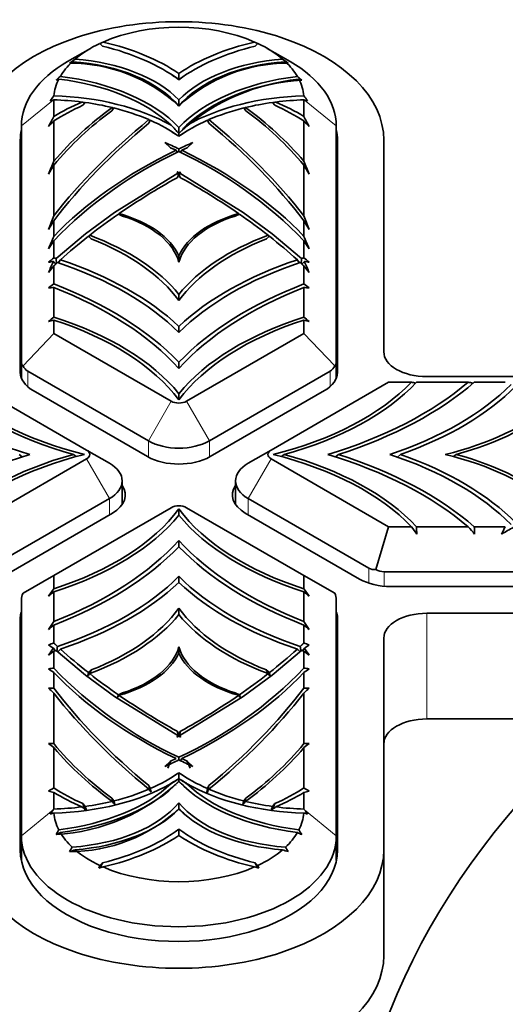
# Model space of a CAD drawing. Units: millimetres. Extents: x 0 to 1478, y 0 to 1758.
# Drawn here: x 1056 to 1078, y 458 to 503 of the extents above; entities that cross this region are included whole.
import ezdxf
from ezdxf import colors
from ezdxf.entities.mleader import LeaderData, LeaderLine
from ezdxf.math import Vec2, Vec3

# ---------------------------------------------------------------- set-up
doc = ezdxf.new("R2010")
doc.units = ezdxf.units.MM
doc.layers.add('DV6_Défaut', color=7, linetype='Continuous')
doc.layers.add('Défaut', color=7, linetype='Continuous')

# ---------------------------------------------------------------- blocks, each defined once
blk = doc.blocks.new('_DOT')
at = {"color": 0}
blk.add_line((0, 0), (-1, 0), dxfattribs=at)
at = {"color": 0, "const_width": 0.333}
blk.add_lwpolyline([(-0.1665, 0, 1), (0.1665, 0, 1)], format="xyb", close=True, dxfattribs=at)
blk = doc.blocks.new('SE5')
at = {"layer": 'DV6_Défaut', "color": 7, "linetype": 'Continuous', "lineweight": 35}
for p, q in [((1058.967, 502.124), (1057.906, 501.512)), ((1059.531, 502.228), (1059.409, 502.354)), ((1066.727, 502.354), (1066.605, 502.228)), ((1068.23, 501.512), (1067.169, 502.124)), ((1057.373, 500.648), (1057.504, 500.702)), ((1062.744, 500.9), (1062.772, 500.881)), ((1063.068, 500.964), (1063.068, 500.684)), ((1068.763, 500.648), (1068.632, 500.702)), ((1063.068, 500.684), (1063.068, 500.675)), ((1057.104, 499.699), (1057.237, 499.731)), ((1057.237, 499.731), (1057.268, 499.738)), ((1057.268, 499.738), (1057.268, 498.966)), ((1058.728, 499.619), (1058.622, 499.488)), ((1060.05, 499.366), (1059.958, 499.232)), ((1063.068, 499.736), (1063.068, 499.457)), ((1063.068, 499.457), (1063.068, 499.448)), ((1066.178, 499.232), (1066.086, 499.366)), ((1067.514, 499.488), (1067.408, 499.619)), ((1068.899, 499.731), (1068.868, 499.738)), ((1068.868, 498.966), (1068.868, 499.738)), ((1069.032, 499.699), (1068.899, 499.731)), ((1055.768, 487.57), (1055.768, 498.532)), ((1057.268, 498.763), (1057.268, 496.893)), ((1061.744, 498.792), (1061.675, 498.654)), ((1063.068, 498.461), (1063.068, 498.181)), ((1064.461, 498.654), (1064.392, 498.792)), ((1068.868, 496.893), (1068.868, 498.763)), ((1070.368, 498.532), (1070.368, 487.57)), ((1063.068, 498.181), (1063.068, 498.178)), ((1063.068, 498.178), (1063.068, 498.062)), ((1063.068, 498.062), (1063.068, 498.053)), ((1055.718, 497.878), (1055.718, 487.099)), ((1062.683, 497.522), (1062.416, 497.766)), ((1062.937, 497.402), (1062.683, 497.522)), ((1063.453, 497.522), (1063.199, 497.402)), ((1063.72, 497.766), (1063.453, 497.522)), ((1070.418, 487.099), (1070.418, 497.878)), ((1072.568, 488.063), (1072.568, 497.878)), ((1063.068, 497.34), (1063.068, 497.465)), ((1057.268, 496.706), (1057.268, 494.368)), ((1068.868, 494.368), (1068.868, 496.706)), ((1060.086, 494.525), (1063.026, 496.336)), ((1063.026, 496.336), (1062.986, 496.403)), ((1063.068, 496.267), (1062.986, 496.131)), ((1063.026, 496.336), (1063.043, 496.226)), ((1063.068, 496.267), (1063.068, 496.359)), ((1063.15, 496.131), (1063.068, 496.267)), ((1063.093, 496.226), (1063.11, 496.336)), ((1063.15, 496.403), (1063.11, 496.336)), ((1063.11, 496.336), (1066.05, 494.525)), ((1058.74, 493.533), (1060.082, 494.522)), ((1060.065, 494.53), (1060.086, 494.525)), ((1060.065, 494.53), (1060.082, 494.522)), ((1060.096, 494.484), (1060.082, 494.522)), ((1060.086, 494.525), (1060.096, 494.484)), ((1060.263, 494.442), (1060.461, 494.354)), ((1060.277, 494.436), (1060.301, 494.468)), ((1065.675, 494.354), (1065.873, 494.442)), ((1065.835, 494.468), (1065.859, 494.436)), ((1066.04, 494.484), (1066.05, 494.525)), ((1066.04, 494.484), (1066.054, 494.522)), ((1066.05, 494.525), (1066.071, 494.53)), ((1066.054, 494.522), (1066.071, 494.53)), ((1066.054, 494.522), (1067.396, 493.533)), ((1057.268, 494.137), (1057.268, 493.411)), ((1068.868, 493.411), (1068.868, 494.137)), ((1057.376, 492.387), (1058.739, 493.532)), ((1058.735, 493.535), (1058.74, 493.533)), ((1058.735, 493.535), (1058.739, 493.532)), ((1058.742, 493.52), (1058.739, 493.532)), ((1058.74, 493.533), (1058.742, 493.52)), ((1058.872, 493.414), (1059.009, 493.293)), ((1058.888, 493.4), (1058.934, 493.462)), ((1067.127, 493.293), (1067.264, 493.414)), ((1067.202, 493.462), (1067.248, 493.4)), ((1067.394, 493.52), (1067.396, 493.533)), ((1067.394, 493.52), (1067.397, 493.532)), ((1067.396, 493.533), (1067.401, 493.535)), ((1067.397, 493.532), (1067.401, 493.535)), ((1067.397, 493.532), (1068.76, 492.387)), ((1057.268, 493.207), (1057.268, 492.421)), ((1068.868, 492.421), (1068.868, 493.207)), ((1063.068, 492.508), (1063.068, 492.22)), ((1057.023, 491.734), (1057.268, 492.039)), ((1057.268, 492.039), (1057.268, 491.209)), ((1057.473, 492.181), (1057.576, 492.322)), ((1068.56, 492.322), (1068.661, 492.183)), ((1069.113, 491.734), (1068.868, 492.039)), ((1068.868, 491.209), (1068.868, 492.039)), ((1057.268, 491.043), (1057.268, 489.663)), ((1063.068, 490.722), (1063.068, 490.434)), ((1068.868, 489.663), (1068.868, 491.043)), ((1057.268, 489.528), (1057.268, 488.914)), ((1068.868, 488.914), (1068.868, 489.528)), ((1055.844, 487.411), (1057.268, 488.914)), ((1057.268, 488.914), (1062.714, 485.77)), ((1063.068, 489.238), (1063.068, 488.95)), ((1063.422, 485.77), (1068.868, 488.914)), ((1068.868, 488.914), (1070.292, 487.411)), ((1055.768, 486.839), (1055.768, 487.57)), ((1063.068, 487.579), (1063.068, 487.29)), ((1070.368, 487.57), (1070.368, 486.839)), ((1061.654, 483.933), (1056.061, 487.162)), ((1070.075, 487.162), (1064.482, 483.933)), ((1058.793, 483.506), (1053.347, 486.651)), ((1072.789, 486.651), (1067.343, 483.506)), ((1073.852, 486.651), (1072.789, 486.651)), ((1076.477, 486.651), (1074.087, 486.651)), ((1091.568, 486.909), (1074.568, 486.909)), ((1078.201, 486.651), (1076.763, 486.651)), ((1056.318, 486.262), (1061.618, 483.202)), ((1063.068, 485.83), (1063.068, 486.118)), ((1064.518, 483.202), (1069.818, 486.262)), ((1058.793, 483.506), (1059.854, 482.894)), ((1067.343, 483.506), (1066.282, 482.894)), ((1053.347, 479.953), (1058.793, 483.098)), ((1055.66, 483.302), (1055.8, 483.19)), ((1058.312, 483.204), (1058.19, 483.302)), ((1067.343, 483.098), (1072.789, 479.953)), ((1067.824, 483.204), (1067.946, 483.302)), ((1070.476, 483.302), (1070.336, 483.19)), ((1073.35, 483.302), (1073.201, 483.182)), ((1075.921, 483.302), (1075.8, 483.205)), ((1060.44, 480.982), (1060.44, 482.077)), ((1065.696, 482.077), (1065.696, 480.982)), ((1059.854, 481.261), (1054.261, 478.032)), ((1071.875, 478.032), (1066.282, 481.261)), ((1062.714, 480.834), (1057.268, 477.689)), ((1063.068, 480.774), (1063.068, 480.485)), ((1068.868, 477.689), (1063.422, 480.834)), ((1054.688, 477.527), (1059.988, 480.587)), ((1066.148, 480.587), (1071.448, 477.527)), ((1072.789, 479.953), (1072.2, 477.969)), ((1072.789, 479.953), (1073.852, 479.953)), ((1074.087, 479.953), (1076.477, 479.953)), ((1076.763, 479.953), (1078.201, 479.953)), ((1063.068, 479.025), (1063.068, 479.314)), ((1057.268, 477.689), (1055.844, 476.867)), ((1057.268, 477.689), (1057.268, 477.076)), ((1063.068, 477.366), (1063.068, 477.654)), ((1068.868, 477.076), (1068.868, 477.689)), ((1070.292, 476.867), (1068.868, 477.689)), ((1091.568, 477.862), (1072.582, 477.862)), ((1072.898, 477.18), (1091.568, 477.18)), ((1055.768, 465.623), (1055.768, 476.584)), ((1057.268, 476.94), (1057.268, 475.56)), ((1068.868, 475.56), (1068.868, 476.94)), ((1070.368, 476.584), (1070.368, 465.623)), ((1063.068, 475.881), (1063.068, 476.17)), ((1055.718, 475.749), (1055.718, 464.969)), ((1070.418, 464.969), (1070.418, 475.749)), ((1074.568, 475.939), (1091.568, 475.939)), ((1057.268, 475.395), (1057.268, 474.565)), ((1068.868, 474.565), (1068.868, 475.395)), ((1072.568, 464.969), (1072.568, 474.784)), ((1057.251, 474.326), (1057.339, 474.205)), ((1058.739, 473.072), (1057.376, 474.217)), ((1063.068, 474.095), (1063.068, 474.384)), ((1068.76, 474.217), (1067.397, 473.072)), ((1068.797, 474.205), (1068.885, 474.326)), ((1057.268, 474.183), (1057.268, 473.397)), ((1068.868, 473.397), (1068.868, 474.183)), ((1059.009, 473.31), (1058.872, 473.19)), ((1058.938, 473.143), (1059.009, 473.31)), ((1067.264, 473.19), (1067.127, 473.31)), ((1067.127, 473.31), (1067.199, 473.143)), ((1057.268, 473.193), (1057.268, 472.467)), ((1058.739, 473.072), (1058.735, 473.069)), ((1058.74, 473.07), (1058.735, 473.069)), ((1060.082, 472.081), (1058.74, 473.07)), ((1058.872, 473.19), (1058.828, 473.015)), ((1067.396, 473.07), (1066.054, 472.081)), ((1067.264, 473.19), (1067.308, 473.015)), ((1067.401, 473.069), (1067.396, 473.07)), ((1067.397, 473.07), (1067.397, 473.072)), ((1067.401, 473.069), (1067.397, 473.072)), ((1068.868, 472.467), (1068.868, 473.193)), ((1057.268, 472.235), (1057.268, 469.898)), ((1060.082, 472.081), (1060.065, 472.074)), ((1060.086, 472.079), (1060.065, 472.074)), ((1060.084, 472.078), (1060.082, 472.081)), ((1063.026, 470.268), (1060.086, 472.079)), ((1060.263, 472.162), (1060.205, 472.006)), ((1060.461, 472.25), (1060.263, 472.162)), ((1060.403, 472.166), (1060.461, 472.25)), ((1066.05, 472.079), (1063.11, 470.268)), ((1065.873, 472.162), (1065.675, 472.25)), ((1065.675, 472.25), (1065.733, 472.166)), ((1065.873, 472.162), (1065.931, 472.006)), ((1066.071, 472.074), (1066.05, 472.079)), ((1066.052, 472.078), (1066.054, 472.081)), ((1066.071, 472.074), (1066.054, 472.081)), ((1068.868, 469.898), (1068.868, 472.236)), ((1074.568, 471.04), (1091.568, 471.04)), ((1062.986, 470.473), (1063.068, 470.337)), ((1063.045, 470.232), (1062.986, 470.473)), ((1062.986, 470.2), (1063.026, 470.268)), ((1063.068, 470.337), (1063.15, 470.473)), ((1063.068, 470.337), (1063.068, 470.245)), ((1063.15, 470.473), (1063.091, 470.232)), ((1063.11, 470.268), (1063.15, 470.2)), ((1057.268, 469.711), (1057.268, 467.841)), ((1068.868, 467.841), (1068.868, 469.711)), ((1062.683, 469.082), (1062.937, 469.201)), ((1063.068, 469.138), (1063.068, 469.264)), ((1063.199, 469.201), (1063.453, 469.082)), ((1062.416, 468.838), (1062.683, 469.082)), ((1062.683, 469.082), (1062.549, 468.76)), ((1063.453, 469.082), (1063.72, 468.838)), ((1063.587, 468.76), (1063.453, 469.082)), ((1063.068, 468.271), (1063.068, 468.551)), ((1061.675, 467.95), (1061.744, 467.811)), ((1061.721, 467.723), (1061.675, 467.95)), ((1062.936, 468.01), (1062.918, 467.991)), ((1063.068, 468.267), (1063.068, 468.271)), ((1063.068, 468.152), (1063.068, 468.267)), ((1063.068, 468.143), (1063.068, 468.152)), ((1064.461, 467.95), (1064.392, 467.611)), ((1064.392, 467.811), (1064.461, 467.95)), ((1057.268, 467.638), (1057.268, 466.865)), ((1059.958, 467.372), (1060.05, 467.238)), ((1060.01, 467.183), (1059.958, 467.372)), ((1061.679, 467.783), (1061.779, 467.642)), ((1061.744, 467.811), (1061.779, 467.642)), ((1064.392, 467.811), (1064.357, 467.642)), ((1064.357, 467.642), (1064.457, 467.783)), ((1066.086, 467.238), (1066.178, 467.372)), ((1066.178, 467.372), (1066.126, 467.183)), ((1068.868, 466.865), (1068.868, 467.638)), ((1058.622, 467.115), (1058.728, 466.985)), ((1058.726, 466.791), (1058.622, 467.115)), ((1060.05, 467.238), (1060.095, 467.07)), ((1063.068, 466.876), (1063.068, 467.156)), ((1066.086, 467.238), (1066.041, 467.07)), ((1067.408, 466.985), (1067.514, 467.115)), ((1067.514, 467.115), (1067.437, 466.875)), ((1057.237, 466.822), (1057.268, 466.865)), ((1062.963, 466.764), (1062.944, 466.745)), ((1063.068, 466.867), (1063.068, 466.876)), ((1068.899, 466.822), (1068.868, 466.865)), ((1055.768, 465.623), (1055.768, 464.475)), ((1063.068, 465.649), (1063.068, 465.929)), ((1063.068, 465.64), (1063.068, 465.649)), ((1070.368, 465.623), (1070.368, 464.475)), ((1062.744, 465.433), (1062.714, 465.415)), ((1063.422, 465.415), (1063.392, 465.433)), ((1072.568, 464.969), (1072.568, 460.07)), ((1059.359, 464.118), (1059.409, 464.249)), ((1059.409, 464.249), (1059.531, 464.375)), ((1059.531, 464.375), (1059.42, 464.138)), ((1066.605, 464.375), (1066.727, 464.249)), ((1066.716, 464.138), (1066.605, 464.375)), ((1066.727, 464.249), (1066.777, 464.118))]:
    blk.add_line(p, q, dxfattribs=at)
at = {"layer": 'DV6_Défaut', "color": 7, "linetype": 'Continuous', "lineweight": 18}
for p, q in [((1055.768, 498.532), (1057.237, 499.731)), ((1070.368, 498.532), (1068.899, 499.731)), ((1056.061, 487.162), (1056.061, 486.444)), ((1070.075, 486.444), (1070.075, 487.162)), ((1062.714, 485.77), (1061.654, 483.933)), ((1063.422, 485.77), (1064.482, 483.933)), ((1061.654, 483.182), (1061.654, 483.933)), ((1064.482, 483.933), (1064.482, 483.182)), ((1058.793, 483.098), (1059.854, 481.261)), ((1067.343, 483.098), (1066.282, 481.261)), ((1059.854, 480.51), (1059.854, 481.261)), ((1066.282, 481.261), (1066.282, 480.51)), ((1071.875, 477.338), (1071.875, 478.032)), ((1072.582, 477.862), (1072.582, 477.195)), ((1074.568, 475.939), (1074.568, 471.04)), ((1055.768, 465.623), (1057.237, 466.822)), ((1070.368, 465.623), (1068.899, 466.822))]:
    blk.add_line(p, q, dxfattribs=at)
at = {"layer": 'DV6_Défaut', "color": 7, "linetype": 'Continuous', "lineweight": 35}
for centre, radius, start, end in [((1065.646, 489.87), 13.951, 115.8894, 116.5404), ((1060.506, 489.903), 13.914, 63.4597, 64.1124), ((1068.576, 487.26), 17.689, 125.6752, 126.7003), ((1057.56, 487.26), 17.689, 53.2997, 54.3248), ((1048.87, 518.555), 19.398, 298.0937, 298.4895), ((1058.021, 494.035), 7.407, 47.0498, 90.1265), ((1068.115, 494.035), 7.407, 89.8735, 132.9502), ((1077.266, 518.555), 19.398, 241.5105, 241.9063), ((1082.516, 473.055), 37.33, 131.9265, 132.3404), ((1057.309, 492.085), 10.35, 56.1905, 58.3245), ((1068.827, 492.085), 10.35, 122.5714, 123.8095), ((1043.458, 472.877), 37.57, 47.6604, 48.0717), ((1069.25, 491.715), 8.946, 93.1215, 132.5122), ((1076.695, 485.062), 24.455, 142.5663, 143.2335), ((1049.442, 485.062), 24.455, 36.7665, 37.4337), ((1069.124, 486.698), 15.637, 125.7828, 139.3085), ((1039.881, 432.03), 70.145, 74.42701, 74.54621), ((1064.733, 509.151), 10.863, 244.0595, 244.4118), ((1061.448, 509.056), 10.757, 295.588, 295.9438), ((1057.012, 486.698), 15.637, 40.6915, 54.2172), ((1086.254, 432.032), 70.143, 105.45379, 105.57299), ((1090.246, 481.176), 37.47, 151.6547, 152.454), ((1068.941, 486.971), 15.2, 126.2278, 140.1707), ((1057.195, 486.971), 15.2, 39.8293, 53.7722), ((1035.89, 481.176), 37.47, 27.546, 28.3453), ((981.927, 569.785), 103.539, 316.49317, 316.69042), ((1065.974, 506.134), 8.482, 239.5723, 240.0558), ((1057.795, 493.548), 7.017, 41.2879, 45.5824), ((1068.34, 493.548), 7.017, 134.4176, 138.7122), ((1060.172, 506.117), 8.461, 299.944, 300.4286), ((1144.209, 569.785), 103.539, 223.30958, 223.50683), ((1057.217, 488.432), 11.268, 58.7196, 60.5764), ((1068.919, 488.432), 11.268, 120.1679, 121.2804), ((1071.09, 479.944), 19.156, 114.7568, 136.1821), ((1126.035, 538.371), 75.231, 212.99502, 213.08651), ((1054.857, 479.678), 19.477, 43.9962, 65.0646), ((987.233, 546.768), 90.597, 326.90616, 326.98237), ((1097.574, 479.898), 43.743, 157.1382, 157.9787), ((1112.118, 463.387), 64.177, 148.72273, 149.14652), ((1028.562, 479.898), 43.743, 22.0213, 22.8618), ((1014.018, 463.387), 64.177, 30.85348, 31.27727), ((1134.299, 464.443), 82.639, 158.76999, 159.24404), ((991.837, 464.443), 82.639, 20.75596, 21.23001), ((1215.222, 398.904), 184.442, 148.9135, 149.06119), ((910.908, 398.9), 184.449, 30.93881, 31.08649), ((1102.84, 473.556), 49.709, 156.4589, 157.1761), ((1023.296, 473.556), 49.709, 22.8239, 23.5411), ((1146.861, 433.378), 107.733, 146.26532, 146.50062), ((979.276, 433.378), 107.733, 33.49938, 33.73468), ((965.636, 599.649), 141.048, 310.38473, 310.51549), ((1131.14, 459.325), 80.892, 155.98214, 156.38202), ((1060.43, 472.657), 19.85, 99.2159, 99.8832), ((1092.824, 527.043), 49.759, 224.3652, 224.5569), ((1131.849, 500.106), 74.872, 185.91746, 186.09085), ((985.655, 501.018), 83.552, 353.91536, 354.07074), ((1033.314, 527.042), 49.757, 315.443, 315.6348), ((1160.499, 599.648), 141.045, 229.48451, 229.61527), ((994.996, 459.325), 80.892, 23.61798, 24.01786), ((1065.706, 472.656), 19.85, 80.1168, 80.7841), ((963.58, 611.722), 152.646, 307.74561, 307.86197), ((1162.555, 611.719), 152.643, 232.13803, 232.25439), ((1059.144, 471.174), 19.958, 95.3948, 96.1015), ((1066.992, 471.174), 19.958, 83.8985, 84.6053), ((980.418, 586.803), 123.863, 308.20439, 308.34872), ((1064.429, 458.71), 31.64, 103.0814, 103.5373), ((1145.719, 586.804), 123.864, 231.65128, 231.79561), ((1061.707, 458.71), 31.639, 76.4627, 76.9186), ((1056.042, 411.296), 77.431, 76.5685, 76.70185), ((1058.534, 392.808), 95.543, 79.04217, 79.17552), ((1024.311, 443.992), 61.217, 35.58146, 35.97535), ((1141.402, 482.075), 67.349, 181.80536, 182.09599), ((1037.134, 444.651), 52.859, 41.4063, 41.9016), ((1161.421, 484.065), 84.758, 182.78054, 183.01163), ((961.254, 542.229), 132.495, 331.79678, 331.96419), ((1052.974, 525.377), 52.17, 298.6892, 299.408), ((937.114, 562.86), 147.634, 324.31149, 324.47477), ((1189.02, 562.859), 147.633, 215.52523, 215.68851), ((1143.772, 374.188), 134.316, 130.09283, 130.22956), ((982.363, 374.186), 134.319, 49.77045, 49.90717), ((956.301, 541.184), 120.419, 326.76489, 326.97815), ((1169.066, 344.726), 171.968, 130.54969, 130.65718), ((1169.835, 541.184), 120.419, 213.02185, 213.23511), ((957.071, 344.727), 171.967, 49.34282, 49.45031), ((1021.151, 567.659), 99.855, 291.0539, 291.20458), ((1061.852, 481.853), 8.822, 236.8151, 238.5671), ((969.414, 534.048), 106.217, 325.56939, 325.7875), ((1142.899, 465.005), 85.975, 173.72241, 173.87108), ((1078.346, 453.491), 29.388, 134.9712, 135.3196), ((1045.965, 451.679), 31.96, 44.6896, 45.01), ((990.456, 465.787), 78.714, 6.12394, 6.28633), ((1104.985, 567.659), 99.855, 248.79542, 248.9461), ((1064.284, 481.853), 8.822, 301.4329, 303.1849), ((1156.723, 534.049), 106.219, 214.2125, 214.43061), ((1135.156, 374.127), 126.798, 127.8989, 128.0393), ((990.981, 374.128), 126.797, 51.9607, 52.1011), ((1054.752, 491.958), 18.731, 276.964, 277.7194), ((1060.322, 477.803), 5.53, 233.3747, 236.476), ((1071.279, 486.925), 19.477, 223.9962, 245.0646), ((1055.046, 486.66), 19.156, 294.7568, 316.1821), ((1071.384, 491.958), 18.731, 262.2806, 263.036), ((1065.814, 477.803), 5.53, 303.524, 306.6253), ((1082.01, 453.574), 30.255, 139.7038, 140.0155), ((1044.11, 453.56), 30.277, 39.9846, 40.2961), ((1057.914, 497.709), 25.251, 267.9776, 268.5337), ((1064.342, 479.751), 10.321, 224.8339, 226.7312), ((1068.222, 497.709), 25.25, 271.4663, 272.0224), ((1061.794, 479.751), 10.321, 313.2688, 315.1661), ((1068.822, 465.961), 10.523, 144.0679, 144.9494), ((1057.206, 465.884), 10.656, 35.0558, 35.9262), ((1035.958, 461.624), 28.415, 17.6286, 17.7104), ((1090.099, 461.649), 28.332, 162.2891, 162.371), ((1057.384, 478.724), 8.827, 267.6585, 269.2491), ((1060.251, 473.748), 5.02, 229.9745, 233.5351), ((1068.941, 479.633), 15.2, 219.8293, 233.7722), ((1069.124, 479.906), 15.637, 220.6915, 234.2172), ((1057.012, 479.906), 15.637, 305.7828, 319.3085), ((1057.195, 479.633), 15.2, 306.2278, 320.1707), ((1068.752, 478.724), 8.827, 270.7509, 272.3415), ((1065.885, 473.748), 5.02, 306.4649, 310.0255), ((1122.856, 429.914), 71.432, 146.63291, 146.72371), ((1082.865, 423.105), 51.541, 119.7774, 120.0916), ((1056.886, 474.618), 8.946, 273.1215, 313.71), ((1057.217, 477.901), 11.268, 299.0932, 301.2804), ((1060.049, 472.759), 5.412, 299.4031, 299.5236), ((1060.049, 472.759), 5.412, 299.6511, 303.9004), ((1068.919, 477.901), 11.268, 238.7196, 240.8182), ((1066.087, 472.759), 5.412, 236.0997, 240.3484), ((1069.25, 474.618), 8.946, 226.29, 228.5528), ((1066.087, 472.759), 5.412, 240.4763, 240.5968), ((1043.271, 423.105), 51.541, 59.9084, 60.2226), ((1058.179, 471.768), 4.229, 254.1422, 257.5648), ((1067.957, 471.768), 4.229, 282.4352, 285.8578), ((1074.761, 489.852), 28.034, 234.7274, 235.2461), ((1104.44, 481.234), 47.882, 197.3133, 197.5215), ((1107.162, 502.469), 58.894, 216.76262, 216.94649), ((1018.606, 502.744), 59.353, 323.05422, 323.23667), ((1021.696, 481.234), 47.882, 342.4785, 342.6867), ((1051.375, 489.852), 28.034, 304.7539, 305.2726), ((1073.431, 455.234), 19.913, 144.4136, 145.0784), ((1061.398, 450.099), 17.083, 103.965, 104.5595), ((1058.021, 472.298), 7.407, 269.8735, 312.9502), ((1068.115, 472.298), 7.407, 227.0498, 229.4686), ((1064.738, 450.099), 17.083, 75.4405, 76.035), ((1052.705, 455.234), 19.913, 34.9216, 35.5864), ((1075.357, 454.954), 20.942, 148.4817, 149.1731), ((1066.031, 446.694), 20.871, 113.9049, 114.5068), ((1060.123, 446.734), 20.828, 65.4928, 66.096), ((1050.941, 455.051), 20.754, 30.8253, 31.523), ((1068.901, 458.825), 12.471, 149.8015, 150.8973), ((1057.235, 458.825), 12.471, 29.1027, 30.1985), ((1080.044, 398.264), 70.178, 108.08384, 108.30334), ((1046.092, 398.264), 70.178, 71.69666, 71.91616), ((1040.145, 521.888), 60.881, 288.39681, 288.59046), ((1085.953, 521.775), 60.763, 251.40926, 251.60329)]:
    blk.add_arc(centre, radius, start, end, dxfattribs=at)
for centre, major_axis, ratio, start_param, end_param in [((1063.068, 497.878), (9.5, 0), 0.57735, 0, 3.141593), ((1063.068, 499.756), (5.8, 0), 0.57735, 0.920051, 2.221542), ((1063.068, 499.756), (-5.8, 0), 0.57735, 5.395146, 5.689667), ((1056.156, 497.548), (8.781, 0), 0.57735, 0.664608, 1.176302), ((1056.156, 497.548), (9.098, 0), 0.57735, 0.707883, 1.187979), ((1069.98, 497.548), (-9.098, 0), 0.57735, 5.095207, 5.575302), ((1069.98, 497.548), (-8.781, 0), 0.57735, 5.106884, 5.618578), ((1063.068, 499.756), (5.8, 0), 0.57735, 0.593518, 0.88804), ((1057.367, 497.891), (6.537, 0), 0.57735, 0.511065, 1.433692), ((1068.769, 497.891), (-6.537, 0), 0.57735, 4.849493, 5.77212), ((1063.068, 498.532), (-7.3, 0), 0.57735, 5.497787, 6.283185), ((1063.068, 499.756), (-5.8, 0), 0.57735, 5.733467, 5.957301), ((1057.367, 497.891), (6.307, 0), 0.57735, 0.441865, 1.450647), ((1068.769, 497.891), (-6.307, 0), 0.57735, 4.832538, 5.84132), ((1063.068, 499.756), (5.8, 0), 0.57735, 0.325884, 0.549718), ((1063.068, 498.532), (-7.3, 0), 0.57735, 3.141593, 3.926991), ((1063.068, 499.756), (-5.8, 0), 0.57735, 5.996872, 6.232322), ((1055.828, 496.169), (8.029, 0), 0.57735, 0.541881, 1.360465), ((1055.828, 496.169), (8.257, 0), 0.57735, 0.501608, 1.357808), ((1070.308, 496.169), (-8.257, 0), 0.57735, 4.925376, 5.781578), ((1070.308, 496.169), (-8.029, 0), 0.57735, 4.922719, 5.741304), ((1063.068, 499.756), (5.8, 0), 0.57735, 0.050864, 0.286313), ((1056.881, 495.125), (8.326, 0), 0.57735, 0.795851, 1.523416), ((1069.255, 495.125), (-8.326, 0), 0.57735, 4.759769, 5.487335), ((1056.881, 495.125), (8, 0), 0.57735, 1.357823, 1.522423), ((1064.905, 494.793), (-10.516, 0), 0.57735, -0.924464, -0.757886), ((1064.905, 494.793), (-10.277, 0), 0.57735, -0.913005, -0.733062), ((1056.881, 495.125), (8, 0), 0.57735, 1.172847, 1.337855), ((1056.881, 495.125), (8, 0), 0.57735, 0.927636, 1.163537), ((1069.255, 495.125), (-8, 0), 0.57735, 5.119648, 5.35555), ((1069.255, 495.125), (-8, 0), 0.57735, 4.94533, 5.110338), ((1061.231, 494.793), (10.277, 0), 0.57735, 0.733062, 0.913005), ((1069.255, 495.125), (-8, 0), 0.57735, 4.760763, 4.925362), ((1061.231, 494.793), (10.516, 0), 0.57735, 0.757886, 0.924464), ((1099.742, 483.299), (-46.6, 0), 0.57735, -0.614974, -0.424017), ((1099.742, 483.299), (-46.437, 0), 0.57735, -0.609828, -0.416167), ((1056.881, 495.125), (8, 0), 0.57735, 0.68665, 0.917357), ((1069.255, 495.125), (-8, 0), 0.57735, -0.917357, -0.68665), ((1026.394, 483.299), (46.6, 0), 0.57735, 0.424017, 0.614974), ((1026.394, 483.299), (46.437, 0), 0.57735, 0.416167, 0.609828), ((1063.068, 497.878), (7.35, 0), 0.57735, 3.024884, 3.141593), ((1063.068, 497.878), (7.35, 0), 0.57735, 0, 0.116709), ((1047.633, 486.695), (24.212, 0), 0.57735, 0.879558, 0.91403), ((1078.503, 486.695), (-24.212, 0), 0.57735, -0.91403, -0.87956), ((1078.503, 486.695), (-24.212, 0), 0.57735, 5.410659, 5.782064), ((1047.633, 486.695), (24.212, 0), 0.57735, 0.501121, 0.872526), ((1063.068, 496.327), (7.35, 0), 0.57735, 3.024884, 3.141593), ((1063.068, 496.327), (7.35, 0), 0.57735, 0, 0.116709), ((1088.198, 481.009), (-36.354, 0), 0.57735, -0.804435, -0.696055), ((1037.938, 481.009), (36.354, 0), 0.57735, 0.696055, 0.804435), ((1088.198, 481.009), (-36.354, 0), 0.57735, -0.694452, -0.635161), ((1058.007, 491.757), (5.225, 0), 0.57735, 0.251788, 1.11646), ((1058.007, 491.757), (5.124, 0), 0.57735, 0.157138, 1.071372), ((1068.129, 491.757), (-5.225, 0), 0.57735, 5.166725, 6.031397), ((1068.129, 491.757), (-5.124, 0), 0.57735, 5.211813, 6.126047), ((1037.938, 481.009), (36.354, 0), 0.57735, 0.635161, 0.694452), ((1088.198, 481.009), (-36.354, 0), 0.57735, -0.632305, -0.569198), ((1052.721, 487.928), (11.423, 0), 0.57735, 0.437532, 0.995749), ((1073.415, 487.928), (-11.423, 0), 0.57735, 5.287436, 5.845653), ((1037.938, 481.009), (36.354, 0), 0.57735, 0.569198, 0.632305), ((1052.721, 487.928), (11.22, 0), 0.57735, 0.397157, 0.975918), ((1073.415, 487.928), (-11.22, 0), 0.57735, 5.307267, 5.886029), ((1049.915, 484.602), (15.156, 0), 0.57735, 0.520009, 1.051319), ((1049.915, 484.602), (15.411, 0), 0.57735, 0.548169, 1.050556), ((1076.221, 484.602), (-15.411, 0), 0.57735, 5.23263, 5.735016), ((1076.221, 484.602), (-15.156, 0), 0.57735, 5.231866, 5.763176), ((1047.191, 482.482), (18.166, 0), 0.57735, 0.507409, 0.98276), ((1078.945, 482.482), (-18.166, 0), 0.57735, 5.300426, 5.775776), ((1047.191, 482.482), (17.928, 0), 0.57735, 0.483031, 0.973897), ((1078.945, 482.482), (-17.928, 0), 0.57735, 5.309289, 5.800154), ((1050.786, 482.775), (13.579, 0), 0.57735, 0.440634, 1.073138), ((1050.786, 482.775), (13.374, 0), 0.57735, 0.406812, 1.064771), ((1075.35, 482.775), (-13.579, 0), 0.57735, 5.210047, 5.842551), ((1075.35, 482.775), (-13.374, 0), 0.57735, 5.218415, 5.876374), ((1074.568, 488.063), (2, 0), 0.57735, 3.141593, 4.712389), ((1056.768, 488.387), (0.953, 0.953), 0.317837, 2.833853, 3.226552), ((1069.368, 488.387), (-0.953, 0.953), 0.317837, 3.056633, 3.449333), ((1057.768, 487.099), (-2.05, 0), 0.57735, 0, 0.785398), ((1056.768, 488.387), (0.707, 1.225), 0.57735, 2.748894, 3.141593), ((1068.368, 487.099), (-2.05, 0), 0.57735, 2.356194, 3.141593), ((1069.368, 488.387), (0.707, -1.225), 0.57735, 0, 0.392699), ((1064.487, 492.468), (-17.928, 0), 0.57735, 0.5969, 1.087765), ((1063.981, 490.393), (-13.579, 0), 0.57735, 0.497658, 1.130162), ((1063.981, 490.393), (-13.374, 0), 0.57735, 0.506026, 1.163985), ((1062.155, 490.393), (13.374, 0), 0.57735, 5.119201, 5.77716), ((1062.155, 490.393), (13.579, 0), 0.57735, 5.153023, 5.785527), ((1061.649, 492.468), (17.928, 0), 0.57735, 5.19542, 5.686286), ((1061.649, 492.468), (18.166, 0), 0.57735, 5.219798, 5.695149), ((1065.319, 490.896), (15.156, 0), 0.57735, 5.232398, 5.763708), ((1065.319, 490.896), (15.411, 0), 0.57735, 5.260558, 5.762945), ((1063.068, 485.974), (-0.5, 0), 0.57735, 0.785398, 2.356194), ((1071.081, 489.276), (11.22, 0), 0.57735, 5.109546, 5.688307), ((1071.081, 489.276), (11.423, 0), 0.57735, 5.149921, 5.708138), ((1063.068, 484.749), (2, 0), 0.57735, 3.926991, 5.497787), ((1058.44, 483.302), (-0.5, 0), 0.57735, 2.356194, 3.926991), ((1067.696, 483.302), (0.5, 0), 0.57735, 2.356194, 3.926991), ((1064.487, 474.135), (-17.928, 0), 0.57735, 5.19542, 5.686286), ((1063.981, 476.211), (-13.579, 0), 0.57735, 5.153023, 5.785527), ((1063.981, 476.211), (-13.374, 0), 0.57735, 5.119201, 5.77716), ((1058.44, 482.077), (-2, 0), 0.57735, 2.356194, 3.926991), ((1063.068, 484.039), (-2.05, 0), 0.57735, 0.785398, 2.356194), ((1067.696, 482.077), (2, 0), 0.57735, 2.356194, 3.926991), ((1062.155, 476.211), (13.374, 0), 0.57735, 0.506026, 1.163985), ((1062.155, 476.211), (13.579, 0), 0.57735, 0.497658, 1.130162), ((1061.649, 474.135), (17.928, 0), 0.57735, 0.5969, 1.087765), ((1061.649, 474.135), (18.166, 0), 0.57735, 0.588037, 1.063387), ((1065.319, 475.708), (15.156, 0), 0.57735, 0.519477, 1.050787), ((1065.319, 475.708), (15.411, 0), 0.57735, 0.520241, 1.022627), ((1071.081, 477.328), (11.22, 0), 0.57735, 0.594878, 1.17364), ((1071.081, 477.328), (11.423, 0), 0.57735, 0.575047, 1.133264), ((1058.538, 481.424), (-2.05, 0), 0.57735, 2.356194, 3.524462), ((1067.598, 481.424), (2.05, 0), 0.57735, 2.758723, 3.926991), ((1050.786, 483.829), (13.374, 0), 0.57735, 5.218415, 5.876374), ((1063.068, 480.63), (0.5, 0), 0.57735, 0.785398, 2.356194), ((1075.35, 483.829), (-13.374, 0), 0.57735, 0.406812, 1.064771), ((1050.786, 483.829), (13.579, 0), 0.57735, 5.210047, 5.842551), ((1075.35, 483.829), (-13.579, 0), 0.57735, 0.440634, 1.073138), ((1047.191, 484.121), (17.928, 0), 0.57735, 5.309289, 5.800154), ((1078.945, 484.121), (-17.928, 0), 0.57735, 0.483031, 0.973897), ((1047.191, 484.121), (18.166, 0), 0.57735, 5.300426, 5.775776), ((1078.945, 484.121), (-18.166, 0), 0.57735, 0.507409, 0.98276), ((1072.582, 479.256), (-0.707, -1.225), 0.57735, 0, 0.392699), ((1072.582, 479.256), (0, 1.394), 0.717439, 2.748894, 3.141593), ((1049.915, 482.002), (15.156, 0), 0.57735, 5.231866, 5.763176), ((1076.221, 482.002), (-15.156, 0), 0.57735, 0.520009, 1.051319), ((1072.898, 478.364), (-2.05, 0), 0.57735, 0.785398, 1.570796), ((1049.915, 482.002), (15.411, 0), 0.57735, 5.23263, 5.735016), ((1076.221, 482.002), (-15.411, 0), 0.57735, 0.548169, 1.050556), ((1056.768, 477.401), (-0.953, -0.953), 0.317837, -0.700439, -0.30774), ((1069.368, 477.401), (0.953, -0.953), 0.317837, 0.30774, 0.700439), ((1052.721, 478.676), (11.22, 0), 0.57735, 5.307267, 5.886029), ((1073.415, 478.676), (-11.22, 0), 0.57735, 0.397157, 0.975918), ((1057.768, 475.749), (2.05, 0), 0.57735, 2.920278, 3.141593), ((1052.721, 478.676), (11.423, 0), 0.57735, 5.287436, 5.845653), ((1073.415, 478.676), (-11.423, 0), 0.57735, 0.437532, 0.995749), ((1068.368, 475.749), (2.05, 0), 0.57735, 0, 0.221314), ((1074.568, 474.784), (-2, 0), 0.57735, 4.712389, 6.283185), ((1057.768, 474.197), (2.05, 0), 0.57735, 2.920278, 3.141593), ((1088.198, 485.594), (-36.354, 0), 0.57735, 0.569198, 0.632305), ((1058.007, 474.847), (5.124, 0), 0.57735, 5.211813, 6.126047), ((1068.129, 474.847), (-5.124, 0), 0.57735, 0.157138, 1.071372), ((1037.938, 485.594), (36.354, 0), 0.57735, -0.632305, -0.569198), ((1068.368, 474.197), (2.05, 0), 0.57735, 0, 0.221314), ((1058.007, 474.847), (5.225, 0), 0.57735, 5.166725, 6.031397), ((1068.129, 474.847), (-5.225, 0), 0.57735, 0.251788, 1.11646), ((1078.503, 479.909), (-24.212, 0), 0.57735, 0.501121, 0.872526), ((1088.198, 485.594), (-36.354, 0), 0.57735, 0.635161, 0.694452), ((1047.633, 479.909), (24.212, 0), 0.57735, 5.410659, 5.782064), ((1037.938, 485.594), (36.354, 0), 0.57735, -0.694452, -0.635161), ((1099.742, 483.305), (-46.437, 0), 0.57735, 0.416167, 0.609828), ((1026.394, 483.305), (46.437, 0), 0.57735, -0.609828, -0.416167), ((1099.742, 483.305), (-46.6, 0), 0.57735, 0.424017, 0.614974), ((1088.198, 485.594), (-36.354, 0), 0.57735, 0.696055, 0.804435), ((1037.938, 485.594), (36.354, 0), 0.57735, -0.804435, -0.696055), ((1026.394, 483.305), (46.6, 0), 0.57735, -0.614974, -0.424017), ((1113.483, 446.768), (42.7, 0), 0.816497, 2.37152, 3.141593), ((1074.568, 469.885), (-2, 0), 0.57735, 4.712389, 6.283185), ((1047.633, 479.909), (24.212, 0), 0.57735, -0.91403, -0.87956), ((1078.503, 479.909), (-24.212, 0), 0.57735, 0.879558, 0.91403), ((1056.881, 471.479), (8, 0), 0.57735, -0.917357, -0.68665), ((1069.255, 471.479), (-8, 0), 0.57735, 0.68665, 0.917357), ((1064.905, 471.811), (-10.277, 0), 0.57735, 0.733062, 0.913005), ((1056.881, 471.479), (8.326, 0), 0.57735, 4.759769, 5.487335), ((1055.828, 470.435), (8.029, 0), 0.57735, 4.922719, 5.741304), ((1055.828, 470.435), (8.257, 0), 0.57735, 4.925376, 5.781578), ((1070.308, 470.435), (-8.257, 0), 0.57735, 0.501608, 1.357808), ((1070.308, 470.435), (-8.029, 0), 0.57735, 0.541881, 1.360465), ((1069.255, 471.479), (-8.326, 0), 0.57735, 0.795851, 1.523416), ((1061.231, 471.811), (10.277, 0), 0.57735, -0.913005, -0.733062), ((1064.905, 471.811), (-10.516, 0), 0.57735, 0.757886, 0.924464), ((1056.881, 471.479), (8, 0), 0.57735, 5.119648, 5.35555), ((1069.255, 471.479), (-8, 0), 0.57735, 0.927636, 1.163537), ((1061.231, 471.811), (10.516, 0), 0.57735, -0.924464, -0.757886), ((1056.881, 471.479), (8, 0), 0.57735, 4.760763, 4.925362), ((1057.367, 468.713), (6.307, 0), 0.57735, 4.832538, 5.84132), ((1056.881, 471.479), (8, 0), 0.57735, 4.94533, 5.110338), ((1068.769, 468.713), (-6.307, 0), 0.57735, 0.441865, 1.450647), ((1069.255, 471.479), (-8, 0), 0.57735, 1.172847, 1.337855), ((1069.255, 471.479), (-8, 0), 0.57735, 1.357823, 1.522423), ((1063.068, 466.847), (-5.8, 0), 0.57735, 0.050864, 0.286313), ((1057.367, 468.713), (6.537, 0), 0.57735, 4.849493, 5.77212), ((1068.769, 468.713), (-6.537, 0), 0.57735, 0.511065, 1.433692), ((1063.068, 466.847), (5.8, 0), 0.57735, 5.996872, 6.232322), ((1063.068, 465.623), (7.3, 0), 0.57735, 3.141593, 6.283185), ((1063.068, 466.847), (-5.8, 0), 0.57735, 0.325884, 0.549718), ((1056.156, 469.055), (8.781, 0), 0.57735, 5.106884, 5.618578), ((1056.156, 469.055), (9.098, 0), 0.57735, 5.095207, 5.575302), ((1069.98, 469.055), (-8.781, 0), 0.57735, 0.664608, 1.176302), ((1069.98, 469.055), (-9.098, 0), 0.57735, 0.707883, 1.187979), ((1063.068, 466.847), (5.8, 0), 0.57735, 5.733467, 5.957301), ((1063.068, 464.969), (-9.5, 0), 0.57735, 0, 3.141593), ((1063.068, 464.969), (-7.35, 0), 0.57735, 0, 3.141593), ((1063.068, 466.847), (-5.8, 0), 0.57735, 0.593518, 0.88804), ((1063.068, 466.847), (5.8, 0), 0.57735, 5.395146, 5.689667), ((1063.068, 466.847), (-5.8, 0), 0.57735, 0.920051, 2.221542), ((1063.068, 460.07), (-9.5, 0), 0.57735, 0, 3.141593)]:
    blk.add_ellipse(centre, major_axis=major_axis, ratio=ratio, start_param=start_param, end_param=end_param, dxfattribs=at)
for points in [[(1062.986, 496.403), (1063.027, 496.381), (1063.068, 496.359)], [(1063.068, 496.359), (1063.109, 496.381), (1063.15, 496.403)], [(1057.268, 492.421), (1057.322, 492.404), (1057.376, 492.387)], [(1057.268, 492.039), (1057.353, 492.119), (1057.439, 492.198)], [(1068.697, 492.198), (1068.783, 492.119), (1068.868, 492.039)], [(1068.76, 492.387), (1068.814, 492.404), (1068.868, 492.421)], [(1057.439, 474.406), (1057.353, 474.485), (1057.268, 474.565)], [(1057.376, 474.217), (1057.322, 474.2), (1057.268, 474.183)], [(1068.868, 474.565), (1068.783, 474.485), (1068.697, 474.406)], [(1068.868, 474.183), (1068.814, 474.2), (1068.76, 474.217)], [(1063.068, 470.245), (1063.027, 470.223), (1062.986, 470.2)], [(1063.15, 470.2), (1063.109, 470.223), (1063.068, 470.245)]]:
    blk.add_open_spline(points, degree=2, dxfattribs=at)

msp = doc.modelspace()

# ---------------------------------------------------------------- block references
at = {"layer": 'Défaut'}
msp.add_blockref('SE5', (0, 0), dxfattribs=at)

# ---------------------------------------------------------------- leaders
at = {"layer": 'Défaut', "color": 7, "linetype": 'Continuous', "lineweight": 18}
ml = msp.add_multileader_mtext('Standard', dxfattribs=at)
ml.set_content('{\\pxsm0.9;\\fSolid Edge ISO|b1||i0||c0|p34;\\W1.;16/12/2016\\P}', color=256)
ml.set_leader_properties()
ml.set_arrow_properties(name='DOT')
ml.build(insert=Vec2(0, 0))
ml.multileader.update_dxf_attribs({"leader_type": 0, "dogleg_length": 0, "arrow_head_size": 12})
ctx = ml.context
ctx.base_point, ctx.char_height, ctx.arrow_head_size, ctx.landing_gap_size = Vec3(1390.407, 1750.708), 12, 12, 4.2
notes = []
notes.append((ctx, [(0, (0, 0, 0), (0, 0), (1, 0), 1, [])]))
ctx.mtext.insert = Vec3(1392.407, 1756.828)
for ctx, leaders in notes:
    for number, flags, end, landing, length, lines in leaders:
        leader = LeaderData()
        leader.index, (leader.has_last_leader_line, leader.has_dogleg_vector, leader.attachment_direction) = number, flags
        leader.last_leader_point, leader.dogleg_vector, leader.dogleg_length = Vec3(end), Vec3(landing), length
        for number, points, colour, breaks in lines:
            line = LeaderLine()
            line.index, line.vertices, line.color, line.breaks = number, Vec3.list(points), colors.encode_raw_color(colour), breaks
            leader.lines.append(line)
        ctx.leaders.append(leader)

doc.saveas('drawing.dxf')
